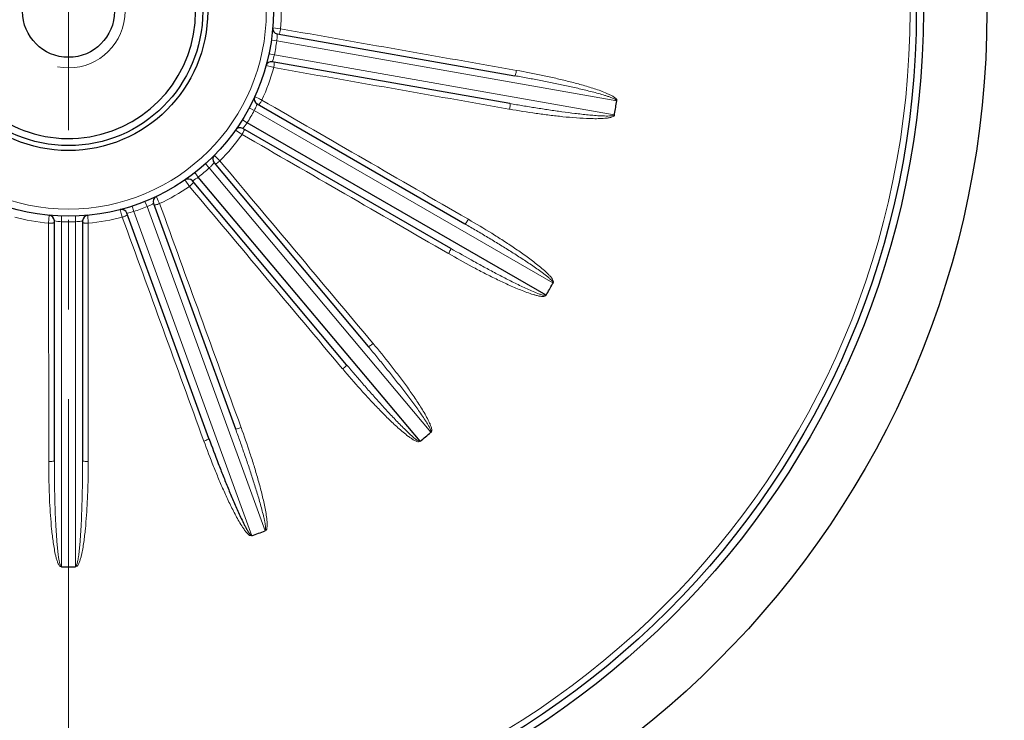
# Model space of a CAD drawing. Units: millimetres. Extents: x -3412 to -2651, y 414 to 938.
# Drawn here: x -2821 to -2751, y 649 to 699 of the extents above; entities that cross this region are included whole.
import ezdxf

# ---------------------------------------------------------------- set-up
doc = ezdxf.new("R2010")
doc.units = ezdxf.units.MM
doc.linetypes.add('CENTER', pattern=[50.8, 31.75, -6.35, 6.35, -6.35])
for name, color, linetype, lineweight in [('가는선', 4, 'Continuous', 9), ('외형선', 7, 'Continuous', 25), ('중심선', 1, 'CENTER', 18), ('치수선', 2, 'Continuous', 13)]:
    doc.layers.add(name, color=color, linetype=linetype, lineweight=lineweight)
doc.styles.get("Standard").update_dxf_attribs({"font": 'BareunDotumPro1.ttf'})
doc.dimstyles.new('외형도 도면', dxfattribs={"dimscale": 7, "dimtxt": 1, "dimasz": 1, "dimexe": 0.5, "dimexo": 0.5, "dimgap": 0.5, "dimtad": 1, "dimdsep": 46, "dimtxsty": 'Standard', "dimcen": 0, "dimclrd": 256, "dimclre": 256, "dimclrt": 256, "dimazin": 2, "dimtfac": 1, "dimtix": 1, "dimtmove": 0, "dimatfit": 3, "dimfxl": 0, "dimarcsym": 0})

# ---------------------------------------------------------------- blocks, each defined once
blk = doc.blocks.new('*D210')
at = {"layer": 'Defpoints', "color": 0}
for p in [(-2788.52, 810.866), (-2817.52, 599.366), (-2686.65, 599.366)]:
    blk.add_point(p, dxfattribs=at)
at = {"layer": '치수선', "lineweight": -2, "ltscale": 0.05}
for p, q in [((-2785.02, 810.866), (-2683.15, 810.866)), ((-2686.65, 803.866), (-2686.65, 606.366)), ((-2814.02, 599.366), (-2683.15, 599.366))]:
    blk.add_line(p, q, dxfattribs=at)
at = {"layer": '치수선'}
for points in [[(-2685.483, 803.866), (-2687.817, 803.866), (-2686.65, 810.866)], [(-2687.817, 606.366), (-2685.483, 606.366), (-2686.65, 599.366)]]:
    blk.add_solid(points, dxfattribs=at)
at = {"layer": '치수선', "insert": (-2693.815, 705.116), "char_height": 7, "attachment_point": 5, "rotation": 90}
blk.add_mtext('212', dxfattribs=at)
blk = doc.blocks.new('*D218')
at = {"layer": 'Defpoints', "color": 0}
for p in [(-2817.52, 818.366), (-2882.989, 764.835), (-2868.724, 750.57), (-2829.48, 744), (-2817.52, 589.366)]:
    blk.add_point(p, dxfattribs=at)
at = {"layer": '치수선', "lineweight": -2, "ltscale": 0.05}
blk.add_line((-2866.249, 748.095), (-2847.719, 729.565), dxfattribs=at)
blk.add_arc((-2817.52, 699.366), 46.208, 98.68792, 126.31208, dxfattribs=at)
at = {"layer": '치수선'}
for points in [[(-2824.412, 743.881), (-2824.588, 746.208), (-2817.52, 745.574)], [(-2845.644, 737.486), (-2844.124, 735.716), (-2850.194, 732.04)]]:
    blk.add_solid(points, dxfattribs=at)
at = {"layer": '치수선', "insert": (-2838.15, 749.172), "char_height": 7, "attachment_point": 5, "rotation": 22.5}
blk.add_mtext('45%%d', dxfattribs=at)
blk = doc.blocks.new('*D219')
at = {"layer": 'Defpoints', "color": 0}
for p in [(-2879.891, 717.664), (-2755.149, 681.068)]:
    blk.add_point(p, dxfattribs=at)
at = {"layer": '치수선', "lineweight": -2, "ltscale": 0.05}
blk.add_line((-2886.608, 719.635), (-2942.255, 735.96), dxfattribs=at)
at = {"layer": '치수선'}
blk.add_solid([(-2886.937, 718.515), (-2886.28, 720.754), (-2879.891, 717.664)], dxfattribs=at)
at = {"layer": '치수선', "insert": (-2926.015, 739.615), "char_height": 7, "attachment_point": 5, "rotation": 343.64965}
blk.add_mtext('%%c130', dxfattribs=at)
blk = doc.blocks.new('_None')
blk = doc.blocks.new('*D220')
at = {"layer": 'Defpoints', "color": 0}
for p in [(-2904.623, 748.49), (-2730.417, 650.243)]:
    blk.add_point(p, dxfattribs=at)
at = {"layer": '치수선', "lineweight": -2, "ltscale": 0.05}
blk.add_line((-2910.72, 751.928), (-2942.49, 769.846), dxfattribs=at)
at = {"layer": '치수선'}
blk.add_solid([(-2911.293, 750.912), (-2910.147, 752.944), (-2904.623, 748.49)], dxfattribs=at)
at = {"layer": '치수선', "insert": (-2925.845, 769.733), "char_height": 7, "attachment_point": 5, "rotation": 330.5782}
blk.add_mtext('%%c200', dxfattribs=at)

msp = doc.modelspace()

# ---------------------------------------------------------------- linework, layer by layer
at = {"layer": '가는선', "linetype": 'Continuous'}
for p, q in [((-2802.51, 698.135), (-2803.068, 698.192)), ((-2803.164, 697.329), (-2802.778, 697.274)), ((-2802.778, 697.274), (-2778.716, 693.031)), ((-2803.333, 696.37), (-2802.951, 696.289)), ((-2778.912, 692.051), (-2802.951, 696.289)), ((-2803.538, 695.526), (-2803.164, 695.432)), ((-2803.09, 695.817), (-2803.094, 695.807)), ((-2803.164, 695.432), (-2803.068, 695.407)), ((-2803.068, 695.407), (-2802.995, 695.389)), ((-2804.31, 693.315), (-2804.337, 693.328)), ((-2804.004, 693.168), (-2804.31, 693.315)), ((-2803.933, 693.133), (-2804.004, 693.168)), ((-2803.903, 693.119), (-2803.933, 693.133)), ((-2803.832, 693.085), (-2803.903, 693.119)), ((-2804.726, 692.542), (-2804.374, 692.353)), ((-2804.374, 692.353), (-2783.243, 680.154)), ((-2786.345, 692.455), (-2786.299, 692.447)), ((-2805.213, 691.699), (-2804.874, 691.487)), ((-2805.699, 690.968), (-2805.381, 690.751)), ((-2805.381, 690.751), (-2805.301, 690.697)), ((-2805.301, 690.697), (-2805.237, 690.653)), ((-2805.168, 691.09), (-2805.173, 691.083)), ((-2807.176, 689.162), (-2807.197, 689.183)), ((-2807.832, 688.577), (-2807.565, 688.28)), ((-2806.966, 688.947), (-2807.176, 689.162)), ((-2806.884, 688.862), (-2806.966, 688.947)), ((-2806.806, 688.782), (-2806.884, 688.862)), ((-2808.578, 687.952), (-2808.331, 687.637)), ((-2807.565, 688.28), (-2791.865, 669.571)), ((-2809.285, 687.432), (-2809.059, 687.118)), ((-2809.059, 687.118), (-2809.003, 687.04)), ((-2808.743, 687.364), (-2808.751, 687.36)), ((-2809.003, 687.04), (-2808.958, 686.977)), ((-2812.106, 685.915), (-2811.957, 685.544)), ((-2811.29, 686.239), (-2811.302, 686.267)), ((-2811.215, 686.073), (-2811.29, 686.239)), ((-2811.166, 685.966), (-2811.215, 686.073)), ((-2811.072, 685.756), (-2811.166, 685.966)), ((-2813.863, 685.335), (-2813.759, 684.963)), ((-2813.377, 685.086), (-2813.386, 685.085)), ((-2813.021, 685.582), (-2812.897, 685.201)), ((-2804.543, 662.251), (-2812.897, 685.201)), ((-2811.957, 685.544), (-2803.603, 662.593)), ((-2818.882, 684.93), (-2818.925, 684.372)), ((-2818.505, 684.529), (-2818.52, 684.532)), ((-2818.007, 684.874), (-2818.02, 684.474)), ((-2818.02, 660.051), (-2818.02, 684.474)), ((-2817.033, 684.874), (-2817.02, 684.474)), ((-2817.02, 684.474), (-2817.02, 660.051)), ((-2816.116, 684.372), (-2816.158, 684.93)), ((-2813.759, 684.963), (-2813.711, 684.796)), ((-2789.222, 684.647), (-2789.264, 684.671)), ((-2790.666, 682.243), (-2790.625, 682.219)), ((-2795.963, 675.857), (-2795.994, 675.893)), ((-2798.142, 674.091), (-2798.111, 674.054)), ((-2805.304, 669.902), (-2805.32, 669.947))]:
    msp.add_line(p, q, dxfattribs=at)
for radius in [59.56, 14]:
    msp.add_circle((-2817.52, 699.366), radius, dxfattribs=at)
at = {"layer": '가는선'}
msp.add_arc((-2817.52, 699.366), 4, 258.75761, 168.75761, dxfattribs=at)
at = {"layer": '가는선', "linetype": 'Continuous'}
for centre, radius, start, end in [((-2817.52, 699.366), 15.06, 355.31235, 4.64889), ((-2817.52, 699.366), 14.89, 348.07567, 351.92433), ((-2807.548, 697.823), 4.802, 353.4398, 355.71055), ((-2807.594, 697.399), 4.773, 340.98082, 346.5622), ((-2807.074, 697.218), 4.223, 340.61689, 340.99533), ((-2817.52, 699.366), 15.06, 335.35111, 344.68765), ((-2817.52, 699.366), 14.9, 328.07696, 331.92304), ((-2808.578, 694.452), 4.699, 333.47585, 335.793), ((-2808.771, 694.064), 4.673, 320.82515, 326.52592), ((-2817.52, 699.366), 15.06, 315.35111, 324.64889), ((-2808.3, 693.678), 4.063, 320.42637, 320.84472), ((-2817.52, 699.366), 14.9, 308.07696, 311.92304), ((-2810.798, 691.69), 4.699, 313.47585, 315.793), ((-2810.801, 690.868), 4.063, 300.42637, 300.84472), ((-2811.112, 691.392), 4.673, 300.82515, 306.52592), ((-2817.52, 699.366), 15.06, 295.35111, 304.64889), ((-2814.224, 689.673), 4.664, 280.45559, 286.53077), ((-2817.52, 699.366), 14.9, 288.07696, 291.92304), ((-2813.802, 689.795), 4.634, 293.46077, 295.80445), ((-2817.52, 699.366), 15.06, 255.35111, 264.64889), ((-2817.738, 689.125), 4.659, 260.52263, 266.53285), ((-2817.52, 699.366), 14.9, 268.07696, 271.92304), ((-2817.3, 689.104), 4.638, 273.46172, 276.12901), ((-2817.305, 689.145), 4.679, 276.13097, 278.01543), ((-2817.52, 699.366), 15.06, 275.35111, 284.64889)]:
    msp.add_arc(centre, radius, start, end, dxfattribs=at)
for points, knots in [([(-2802.747, 697.777), (-2802.748, 697.778), (-2802.745, 697.763), (-2802.748, 697.754), (-2802.747, 697.723), (-2802.749, 697.671), (-2802.752, 697.581), (-2802.757, 697.506), (-2802.76, 697.464)], [0, 0, 0, 0, 0.017808, 0.070517, 0.156925, 0.275067, 0.594142, 1, 1, 1, 1]), ([(-2802.51, 698.135), (-2802.519, 698.086), (-2802.537, 697.997), (-2802.567, 697.871), (-2802.592, 697.806), (-2802.613, 697.753), (-2802.625, 697.755)], [0, 0, 0, 0, 0.375062, 0.695794, 0.912479, 1, 1, 1, 1]), ([(-2802.995, 695.389), (-2802.986, 695.438), (-2802.972, 695.528), (-2802.958, 695.656), (-2802.959, 695.727), (-2802.961, 695.783), (-2802.972, 695.785)], [0, 0, 0, 0, 0.375064, 0.695796, 0.91248, 1, 1, 1, 1]), ([(-2785.815, 695.189), (-2785.824, 695.14), (-2785.842, 695.051), (-2785.872, 694.927), (-2785.897, 694.861), (-2785.918, 694.809), (-2785.929, 694.811)], [0, 0, 0, 0, 0.375428, 0.696022, 0.912469, 1, 1, 1, 1]), ([(-2778.739, 693.036), (-2778.754, 693.109), (-2778.923, 693.187), (-2779.122, 693.274), (-2779.346, 693.352), (-2779.64, 693.446), (-2780.013, 693.554), (-2780.463, 693.673), (-2780.915, 693.786), (-2781.518, 693.93), (-2782.275, 694.1), (-2783.186, 694.291), (-2784.099, 694.473), (-2785.013, 694.647), (-2785.624, 694.757), (-2785.929, 694.811)], [0, 0, 0, 0, 0.030459, 0.061721, 0.092997, 0.124274, 0.186827, 0.24938, 0.311932, 0.374485, 0.499588, 0.624692, 0.749795, 0.874897, 1, 1, 1, 1]), ([(-2778.719, 693.013), (-2778.71, 693.051), (-2778.703, 693.14), (-2778.801, 693.222), (-2778.892, 693.294), (-2779.026, 693.378), (-2779.2, 693.469), (-2779.488, 693.599), (-2779.855, 693.742), (-2780.45, 693.947), (-2781.205, 694.172), (-2782.118, 694.413), (-2783.037, 694.633), (-2784.267, 694.902), (-2785.195, 695.08), (-2785.815, 695.189)], [0, 0, 0, 0, 0.015802, 0.031394, 0.04708, 0.062679, 0.093956, 0.125216, 0.187712, 0.250205, 0.375178, 0.500148, 0.625116, 0.750081, 1, 1, 1, 1]), ([(-2804.173, 692.815), (-2804.174, 692.817), (-2804.176, 692.802), (-2804.183, 692.794), (-2804.192, 692.765), (-2804.212, 692.716), (-2804.245, 692.633), (-2804.275, 692.564), (-2804.292, 692.525)], [0, 0, 0, 0, 0.01782, 0.070557, 0.156995, 0.275164, 0.594243, 1, 1, 1, 1]), ([(-2803.832, 693.085), (-2803.85, 693.055), (-2803.91, 692.955), (-2803.973, 692.855), (-2804.028, 692.794)], [0, 0, 0, 0, 0.296212, 1, 1, 1, 1]), ([(-2786.299, 692.447), (-2786.29, 692.496), (-2786.276, 692.586), (-2786.262, 692.713), (-2786.263, 692.783), (-2786.265, 692.84), (-2786.277, 692.842)], [0, 0, 0, 0, 0.375429, 0.696022, 0.912469, 1, 1, 1, 1]), ([(-2786.277, 692.842), (-2785.971, 692.788), (-2785.359, 692.683), (-2784.441, 692.533), (-2783.52, 692.392), (-2782.599, 692.26), (-2781.829, 692.161), (-2781.213, 692.09), (-2780.75, 692.041), (-2780.286, 692), (-2779.899, 691.973), (-2779.589, 691.961), (-2779.357, 691.958), (-2779.161, 691.968), (-2779.012, 691.985), (-2778.929, 692.017), (-2778.912, 692.051)], [0, 0, 0, 0, 0.125043, 0.250086, 0.37513, 0.500173, 0.625217, 0.68774, 0.750263, 0.812786, 0.875308, 0.906571, 0.937833, 0.969092, 0.984733, 1, 1, 1, 1]), ([(-2786.299, 692.447), (-2785.673, 692.337), (-2784.733, 692.186), (-2783.474, 692.017), (-2782.528, 691.909), (-2781.579, 691.823), (-2780.786, 691.778), (-2780.151, 691.768), (-2779.754, 691.779), (-2779.437, 691.807), (-2779.241, 691.837), (-2779.086, 691.876), (-2778.977, 691.92), (-2778.866, 691.986), (-2778.864, 692.079), (-2778.876, 692.116)], [0, 0, 0, 0, 0.249993, 0.374996, 0.500001, 0.625009, 0.750018, 0.812531, 0.875046, 0.906312, 0.93758, 0.953223, 0.96885, 0.984614, 1, 1, 1, 1]), ([(-2805.237, 690.653), (-2805.211, 690.697), (-2805.166, 690.779), (-2805.108, 690.897), (-2805.084, 690.965), (-2805.066, 691.021), (-2805.076, 691.027)], [0, 0, 0, 0, 0.375059, 0.695793, 0.91248, 1, 1, 1, 1]), ([(-2807.219, 688.645), (-2807.219, 688.647), (-2807.226, 688.634), (-2807.235, 688.629), (-2807.253, 688.604), (-2807.289, 688.565), (-2807.348, 688.498), (-2807.4, 688.444), (-2807.43, 688.413)], [0, 0, 0, 0, 0.01782, 0.070557, 0.156995, 0.275164, 0.594243, 1, 1, 1, 1]), ([(-2806.806, 688.782), (-2806.845, 688.749), (-2806.918, 688.691), (-2807.025, 688.613), (-2807.087, 688.577), (-2807.139, 688.55), (-2807.147, 688.559)], [0, 0, 0, 0, 0.375058, 0.695791, 0.912479, 1, 1, 1, 1]), ([(-2808.958, 686.977), (-2808.931, 686.999), (-2808.843, 687.076), (-2808.756, 687.156), (-2808.705, 687.22)], [0, 0, 0, 0, 0.296213, 1, 1, 1, 1]), ([(-2811.507, 685.769), (-2811.511, 685.762), (-2811.542, 685.754), (-2811.591, 685.719), (-2811.679, 685.676), (-2811.746, 685.641), (-2811.785, 685.623)], [0, 0, 0, 0, 0.070604, 0.275263, 0.59452, 1, 1, 1, 1]), ([(-2811.072, 685.756), (-2811.12, 685.739), (-2811.209, 685.709), (-2811.336, 685.672), (-2811.407, 685.66), (-2811.464, 685.652), (-2811.468, 685.663)], [0, 0, 0, 0, 0.375058, 0.695791, 0.912479, 1, 1, 1, 1]), ([(-2818.925, 684.372), (-2818.873, 684.372), (-2818.78, 684.374), (-2818.648, 684.382), (-2818.577, 684.396), (-2818.52, 684.407), (-2818.52, 684.419)], [0, 0, 0, 0, 0.375059, 0.695793, 0.91248, 1, 1, 1, 1]), ([(-2816.52, 684.532), (-2816.52, 684.535), (-2816.539, 684.525), (-2816.557, 684.528), (-2816.602, 684.517), (-2816.633, 684.514), (-2816.652, 684.511)], [0, 0, 0, 0, 0.065802, 0.260223, 0.575598, 1, 1, 1, 1]), ([(-2816.116, 684.372), (-2816.167, 684.372), (-2816.26, 684.374), (-2816.392, 684.382), (-2816.463, 684.396), (-2816.52, 684.407), (-2816.52, 684.419)], [0, 0, 0, 0, 0.375058, 0.695791, 0.912479, 1, 1, 1, 1]), ([(-2813.711, 684.796), (-2813.679, 684.807), (-2813.57, 684.849), (-2813.461, 684.894), (-2813.391, 684.938)], [0, 0, 0, 0, 0.296213, 1, 1, 1, 1]), ([(-2789.222, 684.647), (-2789.248, 684.603), (-2789.296, 684.524), (-2789.369, 684.414), (-2789.416, 684.36), (-2789.455, 684.317), (-2789.465, 684.323)], [0, 0, 0, 0, 0.375425, 0.69602, 0.912469, 1, 1, 1, 1]), ([(-2783.243, 680.154), (-2783.233, 680.229), (-2783.367, 680.361), (-2783.527, 680.512), (-2783.713, 680.662), (-2783.96, 680.853), (-2784.278, 681.084), (-2784.664, 681.353), (-2785.054, 681.616), (-2785.578, 681.961), (-2786.239, 682.384), (-2787.038, 682.881), (-2787.842, 683.369), (-2788.651, 683.85), (-2789.193, 684.166), (-2789.465, 684.323)], [0, 0, 0, 0, 0.030463, 0.061725, 0.093001, 0.124278, 0.18683, 0.249383, 0.311935, 0.374487, 0.49959, 0.624693, 0.749796, 0.874898, 1, 1, 1, 1]), ([(-2783.26, 680.077), (-2783.225, 680.097), (-2783.165, 680.169), (-2783.205, 680.294), (-2783.264, 680.398), (-2783.355, 680.531), (-2783.489, 680.681), (-2783.716, 680.909), (-2784.017, 681.175), (-2784.39, 681.48), (-2784.773, 681.773), (-2785.29, 682.154), (-2785.95, 682.613), (-2786.753, 683.144), (-2787.839, 683.831), (-2788.666, 684.326), (-2789.222, 684.647)], [0, 0, 0, 0, 0.015468, 0.031321, 0.046908, 0.062568, 0.093832, 0.125093, 0.187598, 0.2501, 0.3126, 0.375097, 0.500083, 0.625067, 0.750049, 1, 1, 1, 1]), ([(-2790.625, 682.219), (-2790.599, 682.263), (-2790.554, 682.345), (-2790.496, 682.463), (-2790.473, 682.53), (-2790.455, 682.585), (-2790.465, 682.591)], [0, 0, 0, 0, 0.375425, 0.69602, 0.912469, 1, 1, 1, 1]), ([(-2790.625, 682.219), (-2790.075, 681.901), (-2789.242, 681.438), (-2788.117, 680.847), (-2787.265, 680.421), (-2786.403, 680.015), (-2785.674, 679.699), (-2785.082, 679.471), (-2784.706, 679.342), (-2784.4, 679.257), (-2784.207, 679.209), (-2784.048, 679.194), (-2783.93, 679.171), (-2783.808, 679.199), (-2783.748, 679.254), (-2783.719, 679.282)], [0, 0, 0, 0, 0.249888, 0.374838, 0.49979, 0.624745, 0.749702, 0.812188, 0.874677, 0.905923, 0.937182, 0.952777, 0.968664, 0.983989, 1, 1, 1, 1]), ([(-2790.465, 682.591), (-2789.921, 682.277), (-2789.102, 681.813), (-2788.002, 681.21), (-2787.171, 680.766), (-2786.475, 680.405), (-2785.914, 680.124), (-2785.491, 679.917), (-2785.065, 679.717), (-2784.634, 679.527), (-2784.307, 679.392), (-2784.083, 679.32), (-2783.971, 679.285), (-2783.854, 679.259), (-2783.775, 679.276), (-2783.738, 679.288)], [0, 0, 0, 0, 0.249982, 0.374975, 0.499968, 0.624961, 0.687458, 0.749956, 0.812453, 0.87495, 0.937448, 0.953053, 0.968732, 0.984316, 1, 1, 1, 1]), ([(-2795.963, 675.857), (-2796.002, 675.824), (-2796.075, 675.766), (-2796.181, 675.688), (-2796.243, 675.653), (-2796.294, 675.626), (-2796.302, 675.635)], [0, 0, 0, 0, 0.375425, 0.69602, 0.912469, 1, 1, 1, 1]), ([(-2791.881, 669.59), (-2791.863, 669.624), (-2791.873, 669.711), (-2791.939, 669.85), (-2792.028, 670.027), (-2792.149, 670.228), (-2792.316, 670.493), (-2792.536, 670.818), (-2792.807, 671.203), (-2793.083, 671.583), (-2793.458, 672.087), (-2793.934, 672.71), (-2794.515, 673.45), (-2795.104, 674.184), (-2795.699, 674.912), (-2796.1, 675.395), (-2796.302, 675.635)], [0, 0, 0, 0, 0.015422, 0.031077, 0.062321, 0.093577, 0.124834, 0.187347, 0.24986, 0.312372, 0.374885, 0.499908, 0.624932, 0.749955, 0.874977, 1, 1, 1, 1]), ([(-2791.881, 669.557), (-2791.849, 669.582), (-2791.787, 669.646), (-2791.807, 669.773), (-2791.832, 669.887), (-2791.88, 670.04), (-2791.957, 670.224), (-2792.094, 670.512), (-2792.286, 670.861), (-2792.614, 671.406), (-2793.052, 672.072), (-2793.603, 672.852), (-2794.172, 673.62), (-2794.951, 674.628), (-2795.554, 675.369), (-2795.963, 675.857)], [0, 0, 0, 0, 0.015794, 0.031398, 0.047073, 0.06268, 0.093954, 0.125213, 0.187709, 0.250203, 0.375176, 0.500147, 0.625115, 0.750081, 1, 1, 1, 1]), ([(-2798.111, 674.054), (-2798.072, 674.087), (-2798.002, 674.148), (-2797.907, 674.239), (-2797.862, 674.295), (-2797.826, 674.34), (-2797.834, 674.349)], [0, 0, 0, 0, 0.375425, 0.69602, 0.912469, 1, 1, 1, 1]), ([(-2798.111, 674.054), (-2797.703, 673.568), (-2797.079, 672.847), (-2796.224, 671.908), (-2795.569, 671.216), (-2794.898, 670.54), (-2794.321, 669.994), (-2793.842, 669.576), (-2793.534, 669.326), (-2793.275, 669.142), (-2793.11, 669.031), (-2792.966, 668.962), (-2792.863, 668.9), (-2792.739, 668.885), (-2792.663, 668.916), (-2792.626, 668.933)], [0, 0, 0, 0, 0.249888, 0.374838, 0.49979, 0.624745, 0.749702, 0.812188, 0.874677, 0.905923, 0.937182, 0.952777, 0.968664, 0.983989, 1, 1, 1, 1]), ([(-2797.834, 674.349), (-2797.431, 673.869), (-2796.819, 673.152), (-2795.991, 672.209), (-2795.363, 671.508), (-2794.832, 670.93), (-2794.401, 670.474), (-2794.074, 670.136), (-2793.742, 669.801), (-2793.403, 669.476), (-2793.142, 669.237), (-2792.955, 669.093), (-2792.862, 669.021), (-2792.761, 668.958), (-2792.681, 668.946), (-2792.642, 668.945)], [0, 0, 0, 0, 0.249982, 0.374975, 0.499968, 0.624961, 0.687458, 0.749956, 0.812453, 0.87495, 0.937448, 0.953053, 0.968732, 0.984316, 1, 1, 1, 1]), ([(-2805.304, 669.902), (-2805.352, 669.884), (-2805.44, 669.854), (-2805.566, 669.817), (-2805.637, 669.806), (-2805.694, 669.798), (-2805.698, 669.809)], [0, 0, 0, 0, 0.375425, 0.69602, 0.912469, 1, 1, 1, 1]), ([(-2803.611, 662.617), (-2803.582, 662.643), (-2803.563, 662.728), (-2803.576, 662.881), (-2803.6, 663.077), (-2803.645, 663.308), (-2803.712, 663.614), (-2803.806, 663.995), (-2803.929, 664.449), (-2804.059, 664.901), (-2804.239, 665.502), (-2804.473, 666.25), (-2804.766, 667.145), (-2805.068, 668.036), (-2805.379, 668.924), (-2805.591, 669.514), (-2805.698, 669.809)], [0, 0, 0, 0, 0.015422, 0.031077, 0.062321, 0.093577, 0.124834, 0.187347, 0.24986, 0.312372, 0.374885, 0.499908, 0.624932, 0.749955, 0.874977, 1, 1, 1, 1]), ([(-2803.623, 662.586), (-2803.584, 662.598), (-2803.503, 662.637), (-2803.479, 662.763), (-2803.463, 662.879), (-2803.457, 663.039), (-2803.465, 663.238), (-2803.496, 663.555), (-2803.557, 663.949), (-2803.679, 664.574), (-2803.863, 665.349), (-2804.114, 666.271), (-2804.386, 667.187), (-2804.773, 668.4), (-2805.086, 669.303), (-2805.304, 669.902)], [0, 0, 0, 0, 0.015794, 0.031398, 0.047073, 0.06268, 0.093954, 0.125213, 0.187709, 0.250203, 0.375176, 0.500147, 0.625115, 0.750081, 1, 1, 1, 1]), ([(-2807.939, 668.942), (-2807.891, 668.96), (-2807.804, 668.994), (-2807.684, 669.047), (-2807.622, 669.083), (-2807.573, 669.114), (-2807.577, 669.125)], [0, 0, 0, 0, 0.375425, 0.69602, 0.912469, 1, 1, 1, 1]), ([(-2807.939, 668.942), (-2807.721, 668.343), (-2807.38, 667.45), (-2806.896, 666.27), (-2806.515, 665.392), (-2806.114, 664.524), (-2805.756, 663.812), (-2805.447, 663.254), (-2805.241, 662.913), (-2805.081, 662.683), (-2804.986, 662.555), (-2804.913, 662.461), (-2804.836, 662.395), (-2804.786, 662.331), (-2804.747, 662.285), (-2804.694, 662.256), (-2804.613, 662.258), (-2804.553, 662.273), (-2804.511, 662.273)], [0, 0, 0, 0, 0.249835, 0.374759, 0.499685, 0.624613, 0.749544, 0.812017, 0.874492, 0.905722, 0.921389, 0.936967, 0.952579, 0.960808, 0.96876, 0.975988, 0.983589, 1, 1, 1, 1]), ([(-2818.922, 667.5), (-2818.871, 667.5), (-2818.778, 667.502), (-2818.647, 667.511), (-2818.577, 667.524), (-2818.52, 667.536), (-2818.52, 667.548)], [0, 0, 0, 0, 0.375425, 0.69602, 0.912469, 1, 1, 1, 1]), ([(-2818.922, 667.5), (-2818.922, 666.862), (-2818.907, 665.904), (-2818.856, 664.629), (-2818.798, 663.673), (-2818.718, 662.719), (-2818.625, 661.926), (-2818.525, 661.296), (-2818.447, 660.904), (-2818.367, 660.595), (-2818.305, 660.405), (-2818.244, 660.257), (-2818.186, 660.155), (-2818.116, 660.043), (-2818.025, 660.049), (-2817.985, 660.051)], [0, 0, 0, 0, 0.24993, 0.374901, 0.499875, 0.624851, 0.749829, 0.812325, 0.874824, 0.90608, 0.937339, 0.952974, 0.968577, 0.984168, 1, 1, 1, 1]), ([(-2818.52, 667.548), (-2818.52, 667.234), (-2818.517, 666.607), (-2818.505, 665.666), (-2818.485, 664.725), (-2818.454, 663.784), (-2818.418, 663.001), (-2818.381, 662.374), (-2818.349, 661.905), (-2818.309, 661.436), (-2818.268, 661.045), (-2818.226, 660.735), (-2818.188, 660.5), (-2818.138, 660.284), (-2818.089, 660.107), (-2818.02, 660.075)], [0, 0, 0, 0, 0.125112, 0.250224, 0.375337, 0.500449, 0.625562, 0.688119, 0.750676, 0.813234, 0.87579, 0.90707, 0.938349, 0.969624, 1, 1, 1, 1]), ([(-2817.027, 660.051), (-2816.988, 660.063), (-2816.914, 660.095), (-2816.824, 660.18), (-2816.78, 660.293), (-2816.727, 660.443), (-2816.661, 660.631), (-2816.588, 660.94), (-2816.508, 661.329), (-2816.411, 661.956), (-2816.32, 662.745), (-2816.241, 663.694), (-2816.184, 664.645), (-2816.132, 665.913), (-2816.118, 666.865), (-2816.118, 667.5)], [0, 0, 0, 0, 0.015963, 0.031515, 0.047201, 0.063034, 0.094184, 0.125469, 0.18794, 0.250415, 0.375353, 0.500289, 0.625221, 0.750151, 1, 1, 1, 1]), ([(-2817.02, 660.075), (-2816.905, 660.178), (-2816.867, 660.438), (-2816.813, 660.738), (-2816.773, 661.05), (-2816.731, 661.439), (-2816.691, 661.908), (-2816.659, 662.377), (-2816.622, 663.003), (-2816.586, 663.786), (-2816.556, 664.727), (-2816.528, 665.98), (-2816.52, 666.921), (-2816.52, 667.548)], [0, 0, 0, 0, 0.06158, 0.092846, 0.124133, 0.186695, 0.249258, 0.311821, 0.374384, 0.499508, 0.624632, 0.749756, 1, 1, 1, 1]), ([(-2816.118, 667.5), (-2816.169, 667.5), (-2816.262, 667.502), (-2816.393, 667.511), (-2816.464, 667.524), (-2816.52, 667.536), (-2816.52, 667.548)], [0, 0, 0, 0, 0.375425, 0.69602, 0.912469, 1, 1, 1, 1])]:
    msp.add_open_spline(points, degree=3, knots=knots, dxfattribs=at)
for points in [[(-2785.815, 695.189), (-2791.38, 696.171), (-2796.946, 697.152), (-2802.51, 698.135)], [(-2802.995, 695.389), (-2797.445, 694.412), (-2791.895, 693.434), (-2786.345, 692.455)], [(-2789.264, 684.671), (-2794.12, 687.476), (-2798.977, 690.28), (-2803.832, 693.085)], [(-2805.237, 690.653), (-2800.379, 687.85), (-2795.523, 685.046), (-2790.666, 682.243)], [(-2795.994, 675.893), (-2799.598, 680.189), (-2803.203, 684.486), (-2806.806, 688.782)], [(-2808.958, 686.977), (-2805.352, 682.682), (-2801.747, 678.386), (-2798.142, 674.091)], [(-2805.32, 669.947), (-2807.238, 675.216), (-2809.155, 680.486), (-2811.072, 685.756)], [(-2818.925, 684.372), (-2818.923, 678.748), (-2818.923, 673.124), (-2818.922, 667.5)], [(-2816.118, 667.5), (-2816.118, 673.124), (-2816.117, 678.748), (-2816.116, 684.372)], [(-2813.711, 684.796), (-2811.786, 679.511), (-2809.863, 674.227), (-2807.939, 668.942)]]:
    msp.add_open_spline(points, degree=3, dxfattribs=at)
at = {"layer": '외형선', "linetype": 'Continuous'}
for p, q in [((-2802.747, 697.777), (-2785.929, 694.811)), ((-2786.277, 692.842), (-2803.094, 695.807)), ((-2804.173, 692.815), (-2789.465, 684.323)), ((-2783.721, 679.279), (-2804.874, 691.487)), ((-2790.465, 682.591), (-2805.173, 691.083)), ((-2807.219, 688.645), (-2796.302, 675.635)), ((-2797.834, 674.349), (-2808.751, 687.36)), ((-2792.629, 668.93), (-2808.331, 687.637)), ((-2811.507, 685.769), (-2805.698, 669.809)), ((-2807.577, 669.125), (-2813.386, 685.085)), ((-2818.52, 667.548), (-2818.52, 684.532)), ((-2816.52, 684.532), (-2816.52, 667.548))]:
    msp.add_line(p, q, dxfattribs=at)
for radius in [100, 65, 60.5, 60, 14.5, 9.85, 9.5]:
    msp.add_circle((-2817.52, 699.366), radius, dxfattribs=at)
at = {"layer": '외형선'}
msp.add_circle((-2817.52, 699.366), 3.25, dxfattribs=at)
at = {"layer": '외형선', "linetype": 'Continuous'}
for centre, radius, start, end in [((-2817.52, 699.366), 9, 199.47122, 160.52878), ((-2802.679, 698.161), 0.39, 175.35493, 259.99907), ((-2803.162, 695.423), 0.39, 80.00016, 164.64358), ((-2803.973, 693.161), 0.4, 155.38966, 239.99896), ((-2817.52, 699.366), 39.318, 349.37376, 350.72864), ((-2805.373, 690.737), 0.4, 60.00015, 144.60856), ((-2806.912, 688.902), 0.4, 135.38966, 219.99896), ((-2809.057, 687.103), 0.4, 40.00015, 124.60856), ((-2811.131, 685.905), 0.4, 115.39085, 199.99992), ((-2813.762, 684.948), 0.4, 20.00015, 104.60856), ((-2818.92, 684.532), 0.4, 0.00015, 84.60856), ((-2816.12, 684.532), 0.4, 95.39145, 180), ((-2817.52, 699.366), 39.318, 329.27625, 330.6194), ((-2817.52, 699.366), 39.318, 309.27625, 310.73013), ((-2818.361, 701.677), 41.777, 289.31429, 290.68718), ((-2817.52, 699.366), 39.318, 269.27136, 270.72864)]:
    msp.add_arc(centre, radius, start, end, dxfattribs=at)
for points in [[(-2778.912, 692.051), (-2778.893, 692.066), (-2778.881, 692.091), (-2778.876, 692.116)], [(-2783.26, 680.077), (-2783.247, 680.099), (-2783.237, 680.128), (-2783.243, 680.154)]]:
    msp.add_open_spline(points, degree=3, dxfattribs=at)
msp.add_open_spline([(-2807.577, 669.125), (-2807.363, 668.536), (-2807.034, 667.654), (-2806.579, 666.485), (-2806.228, 665.612), (-2805.927, 664.888), (-2805.678, 664.312), (-2805.487, 663.882), (-2805.289, 663.455), (-2805.117, 663.103), (-2804.972, 662.825), (-2804.858, 662.619), (-2804.751, 662.455), (-2804.661, 662.325), (-2804.589, 662.285), (-2804.552, 662.274)], degree=3, knots=[0, 0, 0, 0, 0.249986, 0.374981, 0.499976, 0.624971, 0.687469, 0.749968, 0.812466, 0.874964, 0.906215, 0.937471, 0.968735, 0.98435, 1, 1, 1, 1], dxfattribs=at)
at = {"layer": '중심선'}
msp.add_line((-2817.52, 589.366), (-2817.52, 818.366), dxfattribs=at)

# ---------------------------------------------------------------- dimensions: what is measured, and where the dimension line sits
at = {"layer": '치수선', "ltscale": 0.05}
dim = msp.add_angular_dim_2l(base=(-2829.48, 744), line1=((-2817.52, 589.366), (-2817.52, 818.366)), line2=((-2868.724, 750.57), (-2882.989, 764.835)), dimstyle='외형도 도면', dxfattribs=at)
dim.commit()
dim.dimension.update_dxf_attribs({"geometry": '*D218', "text_midpoint": (-2838.15, 749.172)})
dim = msp.add_linear_dim(base=(-2686.65, 599.366), p1=(-2788.52, 810.866), p2=(-2817.52, 599.366), angle=90, text='212', dimstyle='외형도 도면', dxfattribs=at)
dim.commit()
dim.dimension.update_dxf_attribs({"geometry": '*D210', "text_midpoint": (-2693.815, 705.116)})
for p1, p2, override, picture, middle in [((-2730.417, 650.243), (-2904.623, 748.49), {"dimblk1": 'None', "dimsah": 1, "dimsd1": 1, "dimtofl": 0}, '*D220', (-2929.813, 762.696)), ((-2755.149, 681.068), (-2879.891, 717.664), {"dimblk1": 'None', "dimsah": 1, "dimsd2": 1, "dimtofl": 0}, '*D219', (-2928.29, 731.863))]:
    dim = msp.add_diameter_dim_2p(p1=p1, p2=p2, dimstyle='외형도 도면', override=override, dxfattribs=at)
    dim.commit()
    dim.dimension.update_dxf_attribs({"geometry": picture, "text_midpoint": middle, "dimtype": 163})

doc.saveas('drawing.dxf')
